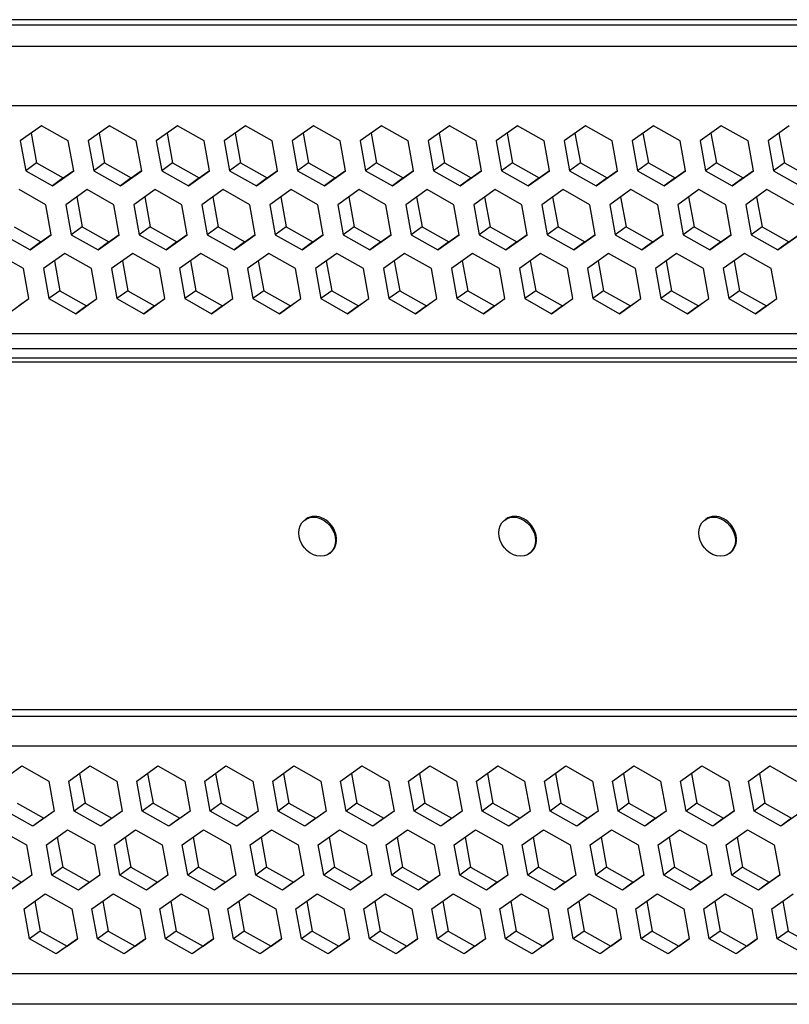
# Model space of a CAD drawing. Units: millimetres. Extents: x -241 to 2039, y -401 to 401.
# Drawn here: x 1729 to 1762, y 95 to 138 of the extents above; entities that cross this region are included whole.
import ezdxf

# ---------------------------------------------------------------- set-up
doc = ezdxf.new("R2010")
doc.units = ezdxf.units.MM
doc.layers.add('01-Schematics-Controllers', color=6, linetype='Continuous')

msp = doc.modelspace()

# ---------------------------------------------------------------- linework, layer by layer
at = {"layer": '01-Schematics-Controllers', "color": 241}
for p, q in [((1917.576, 138.055), (1543.366, 138.055)), ((1916.735, 137.815), (1543.549, 137.815)), ((1915.467, 136.892), (1542.281, 136.892)), ((1915.026, 134.328), (1541.526, 134.328)), ((1729.905, 133.464), (1728.985, 132.813)), ((1731.063, 132.813), (1729.905, 133.464)), ((1732.85, 133.464), (1731.929, 132.813)), ((1734.008, 132.813), (1732.85, 133.464)), ((1735.794, 133.464), (1734.874, 132.813)), ((1736.952, 132.813), (1735.794, 133.464)), ((1738.739, 133.464), (1737.818, 132.813)), ((1739.897, 132.813), (1738.739, 133.464)), ((1741.683, 133.464), (1740.763, 132.813)), ((1742.841, 132.813), (1741.683, 133.464)), ((1744.628, 133.464), (1743.707, 132.813)), ((1745.786, 132.813), (1744.628, 133.464)), ((1747.572, 133.464), (1746.652, 132.813)), ((1748.73, 132.813), (1747.572, 133.464)), ((1750.517, 133.464), (1749.596, 132.813)), ((1751.675, 132.813), (1750.517, 133.464)), ((1753.461, 133.464), (1752.541, 132.813)), ((1754.619, 132.813), (1753.461, 133.464)), ((1756.406, 133.464), (1755.485, 132.813)), ((1757.564, 132.813), (1756.406, 133.464)), ((1759.35, 133.464), (1758.43, 132.813)), ((1760.508, 132.813), (1759.35, 133.464)), ((1762.295, 133.464), (1761.374, 132.813)), ((1729.456, 133.146), (1729.692, 131.853)), ((1732.401, 133.146), (1732.636, 131.853)), ((1735.345, 133.146), (1735.581, 131.853)), ((1738.29, 133.146), (1738.525, 131.853)), ((1741.234, 133.146), (1741.469, 131.853)), ((1744.179, 133.146), (1744.414, 131.853)), ((1747.123, 133.146), (1747.358, 131.853)), ((1750.068, 133.146), (1750.303, 131.853)), ((1753.012, 133.146), (1753.247, 131.853)), ((1755.957, 133.146), (1756.192, 131.853)), ((1758.901, 133.146), (1759.136, 131.853)), ((1761.846, 133.146), (1762.081, 131.853)), ((1728.985, 132.813), (1729.222, 131.511)), ((1731.3, 131.511), (1731.063, 132.813)), ((1731.929, 132.813), (1732.166, 131.511)), ((1734.245, 131.511), (1734.008, 132.813)), ((1734.874, 132.813), (1735.111, 131.511)), ((1737.189, 131.511), (1736.952, 132.813)), ((1737.818, 132.813), (1738.055, 131.511)), ((1740.134, 131.511), (1739.897, 132.813)), ((1740.763, 132.813), (1741, 131.511)), ((1743.078, 131.511), (1742.841, 132.813)), ((1743.707, 132.813), (1743.944, 131.511)), ((1746.023, 131.511), (1745.786, 132.813)), ((1746.652, 132.813), (1746.889, 131.511)), ((1748.967, 131.511), (1748.73, 132.813)), ((1749.596, 132.813), (1749.833, 131.511)), ((1751.912, 131.511), (1751.675, 132.813)), ((1752.541, 132.813), (1752.778, 131.511)), ((1754.856, 131.511), (1754.619, 132.813)), ((1755.485, 132.813), (1755.722, 131.511)), ((1757.801, 131.511), (1757.564, 132.813)), ((1758.43, 132.813), (1758.667, 131.511)), ((1760.745, 131.511), (1760.508, 132.813)), ((1761.374, 132.813), (1761.611, 131.511)), ((1729.692, 131.853), (1729.222, 131.511)), ((1729.692, 131.853), (1730.849, 131.202)), ((1732.636, 131.853), (1732.166, 131.511)), ((1732.636, 131.853), (1733.794, 131.202)), ((1735.581, 131.853), (1735.111, 131.511)), ((1735.581, 131.853), (1736.738, 131.202)), ((1738.525, 131.853), (1738.055, 131.511)), ((1738.525, 131.853), (1739.683, 131.202)), ((1741.469, 131.853), (1741, 131.511)), ((1741.469, 131.853), (1742.627, 131.202)), ((1744.414, 131.853), (1743.944, 131.511)), ((1744.414, 131.853), (1745.572, 131.202)), ((1747.358, 131.853), (1746.889, 131.511)), ((1747.358, 131.853), (1748.516, 131.202)), ((1750.303, 131.853), (1749.833, 131.511)), ((1750.303, 131.853), (1751.461, 131.202)), ((1753.247, 131.853), (1752.778, 131.511)), ((1753.247, 131.853), (1754.405, 131.202)), ((1756.192, 131.853), (1755.722, 131.511)), ((1756.192, 131.853), (1757.35, 131.202)), ((1759.136, 131.853), (1758.667, 131.511)), ((1759.136, 131.853), (1760.294, 131.202)), ((1762.081, 131.853), (1761.611, 131.511)), ((1762.081, 131.853), (1763.239, 131.202)), ((1729.222, 131.511), (1730.379, 130.86)), ((1730.379, 130.86), (1731.3, 131.511)), ((1730.849, 131.202), (1731.299, 131.52)), ((1732.166, 131.511), (1733.324, 130.86)), ((1733.324, 130.86), (1734.245, 131.511)), ((1733.794, 131.202), (1734.243, 131.52)), ((1735.111, 131.511), (1736.268, 130.86)), ((1736.268, 130.86), (1737.189, 131.511)), ((1736.738, 131.202), (1737.188, 131.52)), ((1738.055, 131.511), (1739.213, 130.86)), ((1739.213, 130.86), (1740.134, 131.511)), ((1739.683, 131.202), (1740.132, 131.52)), ((1741, 131.511), (1742.157, 130.86)), ((1742.157, 130.86), (1743.078, 131.511)), ((1742.627, 131.202), (1743.077, 131.52)), ((1743.944, 131.511), (1745.102, 130.86)), ((1745.102, 130.86), (1746.023, 131.511)), ((1745.572, 131.202), (1746.021, 131.52)), ((1746.889, 131.511), (1748.046, 130.86)), ((1748.046, 130.86), (1748.967, 131.511)), ((1748.516, 131.202), (1748.965, 131.52)), ((1749.833, 131.511), (1750.991, 130.86)), ((1750.991, 130.86), (1751.912, 131.511)), ((1751.461, 131.202), (1751.91, 131.52)), ((1752.778, 131.511), (1753.935, 130.86)), ((1753.935, 130.86), (1754.856, 131.511)), ((1754.405, 131.202), (1754.854, 131.52)), ((1755.722, 131.511), (1756.88, 130.86)), ((1756.88, 130.86), (1757.801, 131.511)), ((1757.35, 131.202), (1757.799, 131.52)), ((1758.667, 131.511), (1759.824, 130.86)), ((1759.824, 130.86), (1760.745, 131.511)), ((1760.294, 131.202), (1760.743, 131.52)), ((1761.611, 131.511), (1762.769, 130.86)), ((1730.849, 131.202), (1730.379, 130.86)), ((1733.794, 131.202), (1733.324, 130.86)), ((1736.738, 131.202), (1736.268, 130.86)), ((1739.683, 131.202), (1739.213, 130.86)), ((1742.627, 131.202), (1742.157, 130.86)), ((1745.572, 131.202), (1745.102, 130.86)), ((1748.516, 131.202), (1748.046, 130.86)), ((1751.461, 131.202), (1750.991, 130.86)), ((1754.405, 131.202), (1753.935, 130.86)), ((1757.35, 131.202), (1756.88, 130.86)), ((1760.294, 131.202), (1759.824, 130.86)), ((1730.094, 130.046), (1728.937, 130.697)), ((1731.881, 130.697), (1730.961, 130.046)), ((1733.039, 130.046), (1731.881, 130.697)), ((1734.826, 130.697), (1733.905, 130.046)), ((1735.983, 130.046), (1734.826, 130.697)), ((1737.77, 130.697), (1736.849, 130.046)), ((1738.928, 130.046), (1737.77, 130.697)), ((1740.715, 130.697), (1739.794, 130.046)), ((1741.872, 130.046), (1740.715, 130.697)), ((1743.659, 130.697), (1742.738, 130.046)), ((1744.817, 130.046), (1743.659, 130.697)), ((1746.604, 130.697), (1745.683, 130.046)), ((1747.761, 130.046), (1746.604, 130.697)), ((1749.548, 130.697), (1748.627, 130.046)), ((1750.706, 130.046), (1749.548, 130.697)), ((1752.493, 130.697), (1751.572, 130.046)), ((1753.65, 130.046), (1752.493, 130.697)), ((1755.437, 130.697), (1754.516, 130.046)), ((1756.595, 130.046), (1755.437, 130.697)), ((1758.382, 130.697), (1757.461, 130.046)), ((1759.539, 130.046), (1758.382, 130.697)), ((1761.326, 130.697), (1760.405, 130.046)), ((1762.484, 130.046), (1761.326, 130.697)), ((1730.331, 128.744), (1730.094, 130.046)), ((1730.961, 130.046), (1731.197, 128.744)), ((1731.432, 130.379), (1731.667, 129.086)), ((1733.276, 128.744), (1733.039, 130.046)), ((1733.905, 130.046), (1734.142, 128.744)), ((1734.376, 130.379), (1734.612, 129.086)), ((1736.22, 128.744), (1735.983, 130.046)), ((1736.849, 130.046), (1737.086, 128.744)), ((1737.321, 130.379), (1737.556, 129.086)), ((1739.165, 128.744), (1738.928, 130.046)), ((1739.794, 130.046), (1740.031, 128.744)), ((1740.265, 130.379), (1740.501, 129.086)), ((1742.109, 128.744), (1741.872, 130.046)), ((1742.738, 130.046), (1742.975, 128.744)), ((1743.21, 130.379), (1743.445, 129.086)), ((1745.054, 128.744), (1744.817, 130.046)), ((1745.683, 130.046), (1745.92, 128.744)), ((1746.154, 130.379), (1746.39, 129.086)), ((1747.998, 128.744), (1747.761, 130.046)), ((1748.627, 130.046), (1748.864, 128.744)), ((1749.099, 130.379), (1749.334, 129.086)), ((1750.943, 128.744), (1750.706, 130.046)), ((1751.572, 130.046), (1751.809, 128.744)), ((1752.043, 130.379), (1752.279, 129.086)), ((1753.887, 128.744), (1753.65, 130.046)), ((1754.516, 130.046), (1754.753, 128.744)), ((1754.988, 130.379), (1755.223, 129.086)), ((1756.832, 128.744), (1756.595, 130.046)), ((1757.461, 130.046), (1757.698, 128.744)), ((1757.932, 130.379), (1758.168, 129.086)), ((1759.776, 128.744), (1759.539, 130.046)), ((1760.405, 130.046), (1760.642, 128.744)), ((1760.877, 130.379), (1761.112, 129.086)), ((1728.253, 128.744), (1729.411, 128.093)), ((1728.723, 129.086), (1729.881, 128.435)), ((1729.411, 128.093), (1730.331, 128.744)), ((1729.881, 128.435), (1730.33, 128.753)), ((1731.667, 129.086), (1731.197, 128.744)), ((1731.197, 128.744), (1732.355, 128.093)), ((1731.667, 129.086), (1732.825, 128.435)), ((1732.355, 128.093), (1733.276, 128.744)), ((1732.825, 128.435), (1733.274, 128.753)), ((1734.612, 129.086), (1734.142, 128.744)), ((1734.142, 128.744), (1735.3, 128.093)), ((1734.612, 129.086), (1735.77, 128.435)), ((1735.3, 128.093), (1736.22, 128.744)), ((1735.77, 128.435), (1736.219, 128.753)), ((1737.556, 129.086), (1737.086, 128.744)), ((1737.086, 128.744), (1738.244, 128.093)), ((1737.556, 129.086), (1738.714, 128.435)), ((1738.244, 128.093), (1739.165, 128.744)), ((1738.714, 128.435), (1739.163, 128.753)), ((1740.501, 129.086), (1740.031, 128.744)), ((1740.031, 128.744), (1741.189, 128.093)), ((1740.501, 129.086), (1741.658, 128.435)), ((1741.189, 128.093), (1742.109, 128.744)), ((1741.658, 128.435), (1742.108, 128.753)), ((1743.445, 129.086), (1742.975, 128.744)), ((1742.975, 128.744), (1744.133, 128.093)), ((1743.445, 129.086), (1744.603, 128.435)), ((1744.133, 128.093), (1745.054, 128.744)), ((1744.603, 128.435), (1745.052, 128.753)), ((1746.39, 129.086), (1745.92, 128.744)), ((1745.92, 128.744), (1747.078, 128.093)), ((1746.39, 129.086), (1747.547, 128.435)), ((1747.078, 128.093), (1747.998, 128.744)), ((1747.547, 128.435), (1747.997, 128.753)), ((1749.334, 129.086), (1748.864, 128.744)), ((1748.864, 128.744), (1750.022, 128.093)), ((1749.334, 129.086), (1750.492, 128.435)), ((1750.022, 128.093), (1750.943, 128.744)), ((1750.492, 128.435), (1750.941, 128.753)), ((1752.279, 129.086), (1751.809, 128.744)), ((1751.809, 128.744), (1752.967, 128.093)), ((1752.279, 129.086), (1753.436, 128.435)), ((1752.967, 128.093), (1753.887, 128.744)), ((1753.436, 128.435), (1753.886, 128.753)), ((1755.223, 129.086), (1754.753, 128.744)), ((1754.753, 128.744), (1755.911, 128.093)), ((1755.223, 129.086), (1756.381, 128.435)), ((1755.911, 128.093), (1756.832, 128.744)), ((1756.381, 128.435), (1756.83, 128.753)), ((1758.168, 129.086), (1757.698, 128.744)), ((1757.698, 128.744), (1758.856, 128.093)), ((1758.168, 129.086), (1759.325, 128.435)), ((1758.856, 128.093), (1759.776, 128.744)), ((1759.325, 128.435), (1759.775, 128.753)), ((1761.112, 129.086), (1760.642, 128.744)), ((1760.642, 128.744), (1761.8, 128.093)), ((1761.112, 129.086), (1762.27, 128.435)), ((1761.8, 128.093), (1762.721, 128.744)), ((1762.27, 128.435), (1762.719, 128.753)), ((1729.881, 128.435), (1729.411, 128.093)), ((1732.825, 128.435), (1732.355, 128.093)), ((1735.77, 128.435), (1735.3, 128.093)), ((1738.714, 128.435), (1738.244, 128.093)), ((1741.658, 128.435), (1741.189, 128.093)), ((1744.603, 128.435), (1744.133, 128.093)), ((1747.547, 128.435), (1747.078, 128.093)), ((1750.492, 128.435), (1750.022, 128.093)), ((1753.436, 128.435), (1752.967, 128.093)), ((1756.381, 128.435), (1755.911, 128.093)), ((1759.325, 128.435), (1758.856, 128.093)), ((1762.27, 128.435), (1761.8, 128.093)), ((1729.126, 127.279), (1727.968, 127.93)), ((1730.913, 127.93), (1729.992, 127.279)), ((1732.07, 127.279), (1730.913, 127.93)), ((1733.857, 127.93), (1732.936, 127.279)), ((1735.015, 127.279), (1733.857, 127.93)), ((1736.802, 127.93), (1735.881, 127.279)), ((1737.959, 127.279), (1736.802, 127.93)), ((1739.746, 127.93), (1738.825, 127.279)), ((1740.904, 127.279), (1739.746, 127.93)), ((1742.69, 127.93), (1741.77, 127.279)), ((1743.848, 127.279), (1742.69, 127.93)), ((1745.635, 127.93), (1744.714, 127.279)), ((1746.793, 127.279), (1745.635, 127.93)), ((1748.579, 127.93), (1747.659, 127.279)), ((1749.737, 127.279), (1748.579, 127.93)), ((1751.524, 127.93), (1750.603, 127.279)), ((1752.682, 127.279), (1751.524, 127.93)), ((1754.468, 127.93), (1753.548, 127.279)), ((1755.626, 127.279), (1754.468, 127.93)), ((1757.413, 127.93), (1756.492, 127.279)), ((1758.571, 127.279), (1757.413, 127.93)), ((1760.357, 127.93), (1759.437, 127.279)), ((1761.515, 127.279), (1760.357, 127.93)), ((1730.463, 127.613), (1730.699, 126.319)), ((1733.408, 127.613), (1733.643, 126.319)), ((1736.352, 127.613), (1736.588, 126.319)), ((1739.297, 127.613), (1739.532, 126.319)), ((1742.241, 127.613), (1742.477, 126.319)), ((1745.186, 127.613), (1745.421, 126.319)), ((1748.13, 127.613), (1748.366, 126.319)), ((1751.075, 127.613), (1751.31, 126.319)), ((1754.019, 127.613), (1754.254, 126.319)), ((1756.964, 127.613), (1757.199, 126.319)), ((1759.908, 127.613), (1760.143, 126.319)), ((1729.363, 125.977), (1729.126, 127.279)), ((1729.992, 127.279), (1730.229, 125.977)), ((1732.307, 125.977), (1732.07, 127.279)), ((1732.936, 127.279), (1733.173, 125.977)), ((1735.252, 125.977), (1735.015, 127.279)), ((1735.881, 127.279), (1736.118, 125.977)), ((1738.196, 125.977), (1737.959, 127.279)), ((1738.825, 127.279), (1739.062, 125.977)), ((1741.141, 125.977), (1740.904, 127.279)), ((1741.77, 127.279), (1742.007, 125.977)), ((1744.085, 125.977), (1743.848, 127.279)), ((1744.714, 127.279), (1744.951, 125.977)), ((1747.03, 125.977), (1746.793, 127.279)), ((1747.659, 127.279), (1747.896, 125.977)), ((1749.974, 125.977), (1749.737, 127.279)), ((1750.603, 127.279), (1750.84, 125.977)), ((1752.919, 125.977), (1752.682, 127.279)), ((1753.548, 127.279), (1753.785, 125.977)), ((1755.863, 125.977), (1755.626, 127.279)), ((1756.492, 127.279), (1756.729, 125.977)), ((1758.808, 125.977), (1758.571, 127.279)), ((1759.437, 127.279), (1759.674, 125.977)), ((1761.752, 125.977), (1761.515, 127.279)), ((1730.699, 126.319), (1730.229, 125.977)), ((1730.699, 126.319), (1731.856, 125.668)), ((1733.643, 126.319), (1733.173, 125.977)), ((1733.643, 126.319), (1734.801, 125.668)), ((1736.588, 126.319), (1736.118, 125.977)), ((1736.588, 126.319), (1737.745, 125.668)), ((1739.532, 126.319), (1739.062, 125.977)), ((1739.532, 126.319), (1740.69, 125.668)), ((1742.477, 126.319), (1742.007, 125.977)), ((1742.477, 126.319), (1743.634, 125.668)), ((1745.421, 126.319), (1744.951, 125.977)), ((1745.421, 126.319), (1746.579, 125.668)), ((1748.366, 126.319), (1747.896, 125.977)), ((1748.366, 126.319), (1749.523, 125.668)), ((1751.31, 126.319), (1750.84, 125.977)), ((1751.31, 126.319), (1752.468, 125.668)), ((1754.254, 126.319), (1753.785, 125.977)), ((1754.254, 126.319), (1755.412, 125.668)), ((1757.199, 126.319), (1756.729, 125.977)), ((1757.199, 126.319), (1758.357, 125.668)), ((1760.143, 126.319), (1759.674, 125.977)), ((1760.143, 126.319), (1761.301, 125.668)), ((1728.442, 125.326), (1729.363, 125.977)), ((1728.912, 125.668), (1729.361, 125.986)), ((1730.229, 125.977), (1731.386, 125.326)), ((1731.386, 125.326), (1732.307, 125.977)), ((1731.856, 125.668), (1732.306, 125.986)), ((1733.173, 125.977), (1734.331, 125.326)), ((1734.331, 125.326), (1735.252, 125.977)), ((1734.801, 125.668), (1735.25, 125.986)), ((1736.118, 125.977), (1737.275, 125.326)), ((1737.275, 125.326), (1738.196, 125.977)), ((1737.745, 125.668), (1738.195, 125.986)), ((1739.062, 125.977), (1740.22, 125.326)), ((1740.22, 125.326), (1741.141, 125.977)), ((1740.69, 125.668), (1741.139, 125.986)), ((1742.007, 125.977), (1743.164, 125.326)), ((1743.164, 125.326), (1744.085, 125.977)), ((1743.634, 125.668), (1744.084, 125.986)), ((1744.951, 125.977), (1746.109, 125.326)), ((1746.109, 125.326), (1747.03, 125.977)), ((1746.579, 125.668), (1747.028, 125.986)), ((1747.896, 125.977), (1749.053, 125.326)), ((1749.053, 125.326), (1749.974, 125.977)), ((1749.523, 125.668), (1749.973, 125.986)), ((1750.84, 125.977), (1751.998, 125.326)), ((1751.998, 125.326), (1752.919, 125.977)), ((1752.468, 125.668), (1752.917, 125.986)), ((1753.785, 125.977), (1754.942, 125.326)), ((1754.942, 125.326), (1755.863, 125.977)), ((1755.412, 125.668), (1755.862, 125.986)), ((1756.729, 125.977), (1757.887, 125.326)), ((1757.887, 125.326), (1758.808, 125.977)), ((1758.357, 125.668), (1758.806, 125.986)), ((1759.674, 125.977), (1760.831, 125.326)), ((1760.831, 125.326), (1761.752, 125.977)), ((1761.301, 125.668), (1761.75, 125.986)), ((1731.856, 125.668), (1731.386, 125.326)), ((1734.801, 125.668), (1734.331, 125.326)), ((1737.745, 125.668), (1737.275, 125.326)), ((1740.69, 125.668), (1740.22, 125.326)), ((1743.634, 125.668), (1743.164, 125.326)), ((1746.579, 125.668), (1746.109, 125.326)), ((1749.523, 125.668), (1749.053, 125.326)), ((1752.468, 125.668), (1751.998, 125.326)), ((1755.412, 125.668), (1754.942, 125.326)), ((1758.357, 125.668), (1757.887, 125.326)), ((1761.301, 125.668), (1760.831, 125.326)), ((1542.745, 124.462), (1917.398, 124.462)), ((1917.692, 123.804), (1543.183, 123.804)), ((1917.818, 123.223), (1543.187, 123.223)), ((1917.781, 123.394), (1543.422, 123.394)), ((1741.314, 116.399), (1741.361, 116.433)), ((1749.974, 116.399), (1750.021, 116.433)), ((1758.634, 116.399), (1758.681, 116.433)), ((1742.373, 114.944), (1742.42, 114.978)), ((1751.033, 114.944), (1751.08, 114.978)), ((1759.694, 114.944), (1759.741, 114.978)), ((1545.924, 108.188), (1920.586, 108.188)), ((1920.632, 107.889), (1546.259, 107.889)), ((1920.647, 106.607), (1545.994, 106.607)), ((1728.141, 105.092), (1729.061, 105.743)), ((1729.061, 105.743), (1730.219, 105.092)), ((1731.085, 105.092), (1732.006, 105.743)), ((1732.006, 105.743), (1733.163, 105.092)), ((1734.03, 105.092), (1734.95, 105.743)), ((1734.95, 105.743), (1736.108, 105.092)), ((1736.974, 105.092), (1737.895, 105.743)), ((1737.895, 105.743), (1739.052, 105.092)), ((1739.918, 105.092), (1740.839, 105.743)), ((1740.839, 105.743), (1741.997, 105.092)), ((1742.863, 105.092), (1743.784, 105.743)), ((1743.784, 105.743), (1744.941, 105.092)), ((1745.807, 105.092), (1746.728, 105.743)), ((1746.728, 105.743), (1747.886, 105.092)), ((1748.752, 105.092), (1749.673, 105.743)), ((1749.673, 105.743), (1750.83, 105.092)), ((1751.696, 105.092), (1752.617, 105.743)), ((1752.617, 105.743), (1753.775, 105.092)), ((1754.641, 105.092), (1755.562, 105.743)), ((1755.562, 105.743), (1756.719, 105.092)), ((1757.585, 105.092), (1758.506, 105.743)), ((1758.506, 105.743), (1759.664, 105.092)), ((1760.53, 105.092), (1761.451, 105.743)), ((1761.451, 105.743), (1762.608, 105.092)), ((1731.556, 105.425), (1731.792, 104.132)), ((1734.501, 105.425), (1734.736, 104.132)), ((1737.445, 105.425), (1737.681, 104.132)), ((1740.39, 105.425), (1740.625, 104.132)), ((1743.334, 105.425), (1743.57, 104.132)), ((1746.279, 105.425), (1746.514, 104.132)), ((1749.223, 105.425), (1749.459, 104.132)), ((1752.168, 105.425), (1752.403, 104.132)), ((1755.112, 105.425), (1755.348, 104.132)), ((1758.057, 105.425), (1758.292, 104.132)), ((1761.001, 105.425), (1761.237, 104.132)), ((1730.219, 105.092), (1730.456, 103.79)), ((1731.322, 103.79), (1731.085, 105.092)), ((1733.163, 105.092), (1733.4, 103.79)), ((1734.266, 103.79), (1734.03, 105.092)), ((1736.108, 105.092), (1736.345, 103.79)), ((1737.211, 103.79), (1736.974, 105.092)), ((1739.052, 105.092), (1739.289, 103.79)), ((1740.155, 103.79), (1739.918, 105.092)), ((1741.997, 105.092), (1742.234, 103.79)), ((1743.1, 103.79), (1742.863, 105.092)), ((1744.941, 105.092), (1745.178, 103.79)), ((1746.044, 103.79), (1745.807, 105.092)), ((1747.886, 105.092), (1748.123, 103.79)), ((1748.989, 103.79), (1748.752, 105.092)), ((1750.83, 105.092), (1751.067, 103.79)), ((1751.933, 103.79), (1751.696, 105.092)), ((1753.775, 105.092), (1754.012, 103.79)), ((1754.878, 103.79), (1754.641, 105.092)), ((1756.719, 105.092), (1756.956, 103.79)), ((1757.822, 103.79), (1757.585, 105.092)), ((1759.664, 105.092), (1759.901, 103.79)), ((1760.767, 103.79), (1760.53, 105.092)), ((1728.847, 104.132), (1730.005, 103.481)), ((1731.792, 104.132), (1731.322, 103.79)), ((1731.792, 104.132), (1732.95, 103.481)), ((1734.736, 104.132), (1734.266, 103.79)), ((1734.736, 104.132), (1735.894, 103.481)), ((1737.681, 104.132), (1737.211, 103.79)), ((1737.681, 104.132), (1738.839, 103.481)), ((1740.625, 104.132), (1740.155, 103.79)), ((1740.625, 104.132), (1741.783, 103.481)), ((1743.57, 104.132), (1743.1, 103.79)), ((1743.57, 104.132), (1744.727, 103.481)), ((1746.514, 104.132), (1746.044, 103.79)), ((1746.514, 104.132), (1747.672, 103.481)), ((1749.459, 104.132), (1748.989, 103.79)), ((1749.459, 104.132), (1750.616, 103.481)), ((1752.403, 104.132), (1751.933, 103.79)), ((1752.403, 104.132), (1753.561, 103.481)), ((1755.348, 104.132), (1754.878, 103.79)), ((1755.348, 104.132), (1756.505, 103.481)), ((1758.292, 104.132), (1757.822, 103.79)), ((1758.292, 104.132), (1759.45, 103.481)), ((1761.237, 104.132), (1760.767, 103.79)), ((1761.237, 104.132), (1762.394, 103.481)), ((1729.535, 103.139), (1728.378, 103.79)), ((1730.456, 103.79), (1729.535, 103.139)), ((1730.005, 103.481), (1730.454, 103.799)), ((1732.48, 103.139), (1731.322, 103.79)), ((1733.4, 103.79), (1732.48, 103.139)), ((1732.95, 103.481), (1733.399, 103.799)), ((1735.424, 103.139), (1734.266, 103.79)), ((1736.345, 103.79), (1735.424, 103.139)), ((1735.894, 103.481), (1736.343, 103.799)), ((1738.369, 103.139), (1737.211, 103.79)), ((1739.289, 103.79), (1738.369, 103.139)), ((1738.839, 103.481), (1739.288, 103.799)), ((1741.313, 103.139), (1740.155, 103.79)), ((1742.234, 103.79), (1741.313, 103.139)), ((1741.783, 103.481), (1742.232, 103.799)), ((1744.258, 103.139), (1743.1, 103.79)), ((1745.178, 103.79), (1744.258, 103.139)), ((1744.727, 103.481), (1745.177, 103.799)), ((1747.202, 103.139), (1746.044, 103.79)), ((1748.123, 103.79), (1747.202, 103.139)), ((1747.672, 103.481), (1748.121, 103.799)), ((1750.147, 103.139), (1748.989, 103.79)), ((1751.067, 103.79), (1750.147, 103.139)), ((1750.616, 103.481), (1751.066, 103.799)), ((1753.091, 103.139), (1751.933, 103.79)), ((1754.012, 103.79), (1753.091, 103.139)), ((1753.561, 103.481), (1754.01, 103.799)), ((1756.036, 103.139), (1754.878, 103.79)), ((1756.956, 103.79), (1756.036, 103.139)), ((1756.505, 103.481), (1756.955, 103.799)), ((1758.98, 103.139), (1757.822, 103.79)), ((1759.901, 103.79), (1758.98, 103.139)), ((1759.45, 103.481), (1759.899, 103.799)), ((1761.925, 103.139), (1760.767, 103.79)), ((1762.845, 103.79), (1761.925, 103.139)), ((1730.005, 103.481), (1729.535, 103.139)), ((1732.95, 103.481), (1732.48, 103.139)), ((1735.894, 103.481), (1735.424, 103.139)), ((1738.839, 103.481), (1738.369, 103.139)), ((1741.783, 103.481), (1741.313, 103.139)), ((1744.727, 103.481), (1744.258, 103.139)), ((1747.672, 103.481), (1747.202, 103.139)), ((1750.616, 103.481), (1750.147, 103.139)), ((1753.561, 103.481), (1753.091, 103.139)), ((1756.505, 103.481), (1756.036, 103.139)), ((1759.45, 103.481), (1758.98, 103.139)), ((1762.394, 103.481), (1761.925, 103.139)), ((1728.093, 102.976), (1729.25, 102.325)), ((1730.116, 102.325), (1731.037, 102.976)), ((1731.037, 102.976), (1732.195, 102.325)), ((1733.061, 102.325), (1733.982, 102.976)), ((1733.982, 102.976), (1735.139, 102.325)), ((1736.005, 102.325), (1736.926, 102.976)), ((1736.926, 102.976), (1738.084, 102.325)), ((1738.95, 102.325), (1739.871, 102.976)), ((1739.871, 102.976), (1741.028, 102.325)), ((1741.894, 102.325), (1742.815, 102.976)), ((1742.815, 102.976), (1743.973, 102.325)), ((1744.839, 102.325), (1745.76, 102.976)), ((1745.76, 102.976), (1746.917, 102.325)), ((1747.783, 102.325), (1748.704, 102.976)), ((1748.704, 102.976), (1749.862, 102.325)), ((1750.728, 102.325), (1751.648, 102.976)), ((1751.648, 102.976), (1752.806, 102.325)), ((1753.672, 102.325), (1754.593, 102.976)), ((1754.593, 102.976), (1755.751, 102.325)), ((1756.617, 102.325), (1757.537, 102.976)), ((1757.537, 102.976), (1758.695, 102.325)), ((1759.561, 102.325), (1760.482, 102.976)), ((1760.482, 102.976), (1761.64, 102.325)), ((1729.25, 102.325), (1729.487, 101.023)), ((1730.353, 101.023), (1730.116, 102.325)), ((1730.588, 102.658), (1730.823, 101.365)), ((1732.195, 102.325), (1732.432, 101.023)), ((1733.298, 101.023), (1733.061, 102.325)), ((1733.532, 102.658), (1733.768, 101.365)), ((1735.139, 102.325), (1735.376, 101.023)), ((1736.242, 101.023), (1736.005, 102.325)), ((1736.477, 102.658), (1736.712, 101.365)), ((1738.084, 102.325), (1738.321, 101.023)), ((1739.187, 101.023), (1738.95, 102.325)), ((1739.421, 102.658), (1739.657, 101.365)), ((1741.028, 102.325), (1741.265, 101.023)), ((1742.131, 101.023), (1741.894, 102.325)), ((1742.366, 102.658), (1742.601, 101.365)), ((1743.973, 102.325), (1744.21, 101.023)), ((1745.076, 101.023), (1744.839, 102.325)), ((1745.31, 102.658), (1745.546, 101.365)), ((1746.917, 102.325), (1747.154, 101.023)), ((1748.02, 101.023), (1747.783, 102.325)), ((1748.255, 102.658), (1748.49, 101.365)), ((1749.862, 102.325), (1750.099, 101.023)), ((1750.965, 101.023), (1750.728, 102.325)), ((1751.199, 102.658), (1751.435, 101.365)), ((1752.806, 102.325), (1753.043, 101.023)), ((1753.909, 101.023), (1753.672, 102.325)), ((1754.144, 102.658), (1754.379, 101.365)), ((1755.751, 102.325), (1755.988, 101.023)), ((1756.854, 101.023), (1756.617, 102.325)), ((1757.088, 102.658), (1757.324, 101.365)), ((1758.695, 102.325), (1758.932, 101.023)), ((1759.798, 101.023), (1759.561, 102.325)), ((1760.033, 102.658), (1760.268, 101.365)), ((1761.64, 102.325), (1761.877, 101.023)), ((1727.879, 101.365), (1729.036, 100.714)), ((1730.823, 101.365), (1730.353, 101.023)), ((1730.823, 101.365), (1731.981, 100.714)), ((1733.768, 101.365), (1733.298, 101.023)), ((1733.768, 101.365), (1734.925, 100.714)), ((1736.712, 101.365), (1736.242, 101.023)), ((1736.712, 101.365), (1737.87, 100.714)), ((1739.657, 101.365), (1739.187, 101.023)), ((1739.657, 101.365), (1740.814, 100.714)), ((1742.601, 101.365), (1742.131, 101.023)), ((1742.601, 101.365), (1743.759, 100.714)), ((1745.546, 101.365), (1745.076, 101.023)), ((1745.546, 101.365), (1746.703, 100.714)), ((1748.49, 101.365), (1748.02, 101.023)), ((1748.49, 101.365), (1749.648, 100.714)), ((1751.435, 101.365), (1750.965, 101.023)), ((1751.435, 101.365), (1752.592, 100.714)), ((1754.379, 101.365), (1753.909, 101.023)), ((1754.379, 101.365), (1755.537, 100.714)), ((1757.324, 101.365), (1756.854, 101.023)), ((1757.324, 101.365), (1758.481, 100.714)), ((1760.268, 101.365), (1759.798, 101.023)), ((1760.268, 101.365), (1761.426, 100.714)), ((1729.487, 101.023), (1728.567, 100.372)), ((1729.036, 100.714), (1728.567, 100.372)), ((1729.036, 100.714), (1729.486, 101.032)), ((1731.511, 100.372), (1730.353, 101.023)), ((1732.432, 101.023), (1731.511, 100.372)), ((1731.981, 100.714), (1731.511, 100.372)), ((1731.981, 100.714), (1732.43, 101.032)), ((1734.455, 100.372), (1733.298, 101.023)), ((1735.376, 101.023), (1734.455, 100.372)), ((1734.925, 100.714), (1734.455, 100.372)), ((1734.925, 100.714), (1735.375, 101.032)), ((1737.4, 100.372), (1736.242, 101.023)), ((1738.321, 101.023), (1737.4, 100.372)), ((1737.87, 100.714), (1737.4, 100.372)), ((1737.87, 100.714), (1738.319, 101.032)), ((1740.344, 100.372), (1739.187, 101.023)), ((1741.265, 101.023), (1740.344, 100.372)), ((1740.814, 100.714), (1740.344, 100.372)), ((1740.814, 100.714), (1741.264, 101.032)), ((1743.289, 100.372), (1742.131, 101.023)), ((1744.21, 101.023), (1743.289, 100.372)), ((1743.759, 100.714), (1743.289, 100.372)), ((1743.759, 100.714), (1744.208, 101.032)), ((1746.233, 100.372), (1745.076, 101.023)), ((1747.154, 101.023), (1746.233, 100.372)), ((1746.703, 100.714), (1746.233, 100.372)), ((1746.703, 100.714), (1747.153, 101.032)), ((1749.178, 100.372), (1748.02, 101.023)), ((1750.099, 101.023), (1749.178, 100.372)), ((1749.648, 100.714), (1749.178, 100.372)), ((1749.648, 100.714), (1750.097, 101.032)), ((1752.122, 100.372), (1750.965, 101.023)), ((1753.043, 101.023), (1752.122, 100.372)), ((1752.592, 100.714), (1752.122, 100.372)), ((1752.592, 100.714), (1753.042, 101.032)), ((1755.067, 100.372), (1753.909, 101.023)), ((1755.988, 101.023), (1755.067, 100.372)), ((1755.537, 100.714), (1755.067, 100.372)), ((1755.537, 100.714), (1755.986, 101.032)), ((1758.011, 100.372), (1756.854, 101.023)), ((1758.932, 101.023), (1758.011, 100.372)), ((1758.481, 100.714), (1758.011, 100.372)), ((1758.481, 100.714), (1758.931, 101.032)), ((1760.956, 100.372), (1759.798, 101.023)), ((1761.877, 101.023), (1760.956, 100.372)), ((1761.426, 100.714), (1760.956, 100.372)), ((1761.426, 100.714), (1761.875, 101.032)), ((1729.148, 99.558), (1730.068, 100.209)), ((1730.068, 100.209), (1731.226, 99.558)), ((1732.092, 99.558), (1733.013, 100.209)), ((1733.013, 100.209), (1734.171, 99.558)), ((1735.037, 99.558), (1735.957, 100.209)), ((1735.957, 100.209), (1737.115, 99.558)), ((1737.981, 99.558), (1738.902, 100.209)), ((1738.902, 100.209), (1740.06, 99.558)), ((1740.926, 99.558), (1741.846, 100.209)), ((1741.846, 100.209), (1743.004, 99.558)), ((1743.87, 99.558), (1744.791, 100.209)), ((1744.791, 100.209), (1745.949, 99.558)), ((1746.815, 99.558), (1747.735, 100.209)), ((1747.735, 100.209), (1748.893, 99.558)), ((1749.759, 99.558), (1750.68, 100.209)), ((1750.68, 100.209), (1751.837, 99.558)), ((1752.704, 99.558), (1753.624, 100.209)), ((1753.624, 100.209), (1754.782, 99.558)), ((1755.648, 99.558), (1756.569, 100.209)), ((1756.569, 100.209), (1757.726, 99.558)), ((1758.592, 99.558), (1759.513, 100.209)), ((1759.513, 100.209), (1760.671, 99.558)), ((1761.537, 99.558), (1762.458, 100.209)), ((1729.619, 99.892), (1729.854, 98.598)), ((1732.564, 99.892), (1732.799, 98.598)), ((1735.508, 99.892), (1735.743, 98.598)), ((1738.453, 99.892), (1738.688, 98.598)), ((1741.397, 99.892), (1741.632, 98.598)), ((1744.341, 99.892), (1744.577, 98.598)), ((1747.286, 99.892), (1747.521, 98.598)), ((1750.23, 99.892), (1750.466, 98.598)), ((1753.175, 99.892), (1753.41, 98.598)), ((1756.119, 99.892), (1756.355, 98.598)), ((1759.064, 99.892), (1759.299, 98.598)), ((1762.008, 99.892), (1762.244, 98.598)), ((1729.385, 98.256), (1729.148, 99.558)), ((1731.226, 99.558), (1731.463, 98.256)), ((1732.329, 98.256), (1732.092, 99.558)), ((1734.171, 99.558), (1734.408, 98.256)), ((1735.274, 98.256), (1735.037, 99.558)), ((1737.115, 99.558), (1737.352, 98.256)), ((1738.218, 98.256), (1737.981, 99.558)), ((1740.06, 99.558), (1740.297, 98.256)), ((1741.163, 98.256), (1740.926, 99.558)), ((1743.004, 99.558), (1743.241, 98.256)), ((1744.107, 98.256), (1743.87, 99.558)), ((1745.949, 99.558), (1746.185, 98.256)), ((1747.051, 98.256), (1746.815, 99.558)), ((1748.893, 99.558), (1749.13, 98.256)), ((1749.996, 98.256), (1749.759, 99.558)), ((1751.837, 99.558), (1752.074, 98.256)), ((1752.94, 98.256), (1752.704, 99.558)), ((1754.782, 99.558), (1755.019, 98.256)), ((1755.885, 98.256), (1755.648, 99.558)), ((1757.726, 99.558), (1757.963, 98.256)), ((1758.829, 98.256), (1758.592, 99.558)), ((1760.671, 99.558), (1760.908, 98.256)), ((1761.774, 98.256), (1761.537, 99.558)), ((1729.854, 98.598), (1729.385, 98.256)), ((1729.854, 98.598), (1731.012, 97.947)), ((1732.799, 98.598), (1732.329, 98.256)), ((1732.799, 98.598), (1733.957, 97.947)), ((1735.743, 98.598), (1735.274, 98.256)), ((1735.743, 98.598), (1736.901, 97.947)), ((1738.688, 98.598), (1738.218, 98.256)), ((1738.688, 98.598), (1739.846, 97.947)), ((1741.632, 98.598), (1741.163, 98.256)), ((1741.632, 98.598), (1742.79, 97.947)), ((1744.577, 98.598), (1744.107, 98.256)), ((1744.577, 98.598), (1745.735, 97.947)), ((1747.521, 98.598), (1747.051, 98.256)), ((1747.521, 98.598), (1748.679, 97.947)), ((1750.466, 98.598), (1749.996, 98.256)), ((1750.466, 98.598), (1751.624, 97.947)), ((1753.41, 98.598), (1752.94, 98.256)), ((1753.41, 98.598), (1754.568, 97.947)), ((1756.355, 98.598), (1755.885, 98.256)), ((1756.355, 98.598), (1757.513, 97.947)), ((1759.299, 98.598), (1758.829, 98.256)), ((1759.299, 98.598), (1760.457, 97.947)), ((1762.244, 98.598), (1761.774, 98.256)), ((1762.244, 98.598), (1763.401, 97.947)), ((1730.542, 97.605), (1729.385, 98.256)), ((1731.463, 98.256), (1730.542, 97.605)), ((1731.012, 97.947), (1731.461, 98.265)), ((1733.487, 97.605), (1732.329, 98.256)), ((1734.408, 98.256), (1733.487, 97.605)), ((1733.957, 97.947), (1734.406, 98.265)), ((1736.431, 97.605), (1735.274, 98.256)), ((1737.352, 98.256), (1736.431, 97.605)), ((1736.901, 97.947), (1737.35, 98.265)), ((1739.376, 97.605), (1738.218, 98.256)), ((1740.297, 98.256), (1739.376, 97.605)), ((1739.846, 97.947), (1740.295, 98.265)), ((1742.32, 97.605), (1741.163, 98.256)), ((1743.241, 98.256), (1742.32, 97.605)), ((1742.79, 97.947), (1743.239, 98.265)), ((1745.265, 97.605), (1744.107, 98.256)), ((1746.185, 98.256), (1745.265, 97.605)), ((1745.735, 97.947), (1746.184, 98.265)), ((1748.209, 97.605), (1747.051, 98.256)), ((1749.13, 98.256), (1748.209, 97.605)), ((1748.679, 97.947), (1749.128, 98.265)), ((1751.154, 97.605), (1749.996, 98.256)), ((1752.074, 98.256), (1751.154, 97.605)), ((1751.624, 97.947), (1752.073, 98.265)), ((1754.098, 97.605), (1752.94, 98.256)), ((1755.019, 98.256), (1754.098, 97.605)), ((1754.568, 97.947), (1755.017, 98.265)), ((1757.043, 97.605), (1755.885, 98.256)), ((1757.963, 98.256), (1757.043, 97.605)), ((1757.513, 97.947), (1757.962, 98.265)), ((1759.987, 97.605), (1758.829, 98.256)), ((1760.908, 98.256), (1759.987, 97.605)), ((1760.457, 97.947), (1760.906, 98.265)), ((1762.932, 97.605), (1761.774, 98.256)), ((1731.012, 97.947), (1730.542, 97.605)), ((1733.957, 97.947), (1733.487, 97.605)), ((1736.901, 97.947), (1736.431, 97.605)), ((1739.846, 97.947), (1739.376, 97.605)), ((1742.79, 97.947), (1742.32, 97.605)), ((1745.735, 97.947), (1745.265, 97.605)), ((1748.679, 97.947), (1748.209, 97.605)), ((1751.624, 97.947), (1751.154, 97.605)), ((1754.568, 97.947), (1754.098, 97.605)), ((1757.513, 97.947), (1757.043, 97.605)), ((1760.457, 97.947), (1759.987, 97.605)), ((1921.866, 96.741), (1548.367, 96.741)), ((1922.193, 95.425), (1549.453, 95.425))]:
    msp.add_line(p, q, dxfattribs=at)
at = {"layer": '01-Schematics-Controllers', "color": 241, "extrusion": (0, 0, -1)}
for centre in [(1741.843, 115.671), (1750.504, 115.671), (1759.164, 115.671)]:
    msp.add_ellipse(centre, major_axis=(0.53, -0.728), ratio=0.813798, start_param=-4.177579, end_param=2.105606, dxfattribs=at)
at = {"layer": '01-Schematics-Controllers', "color": 241}
for centre in [(1741.89, 115.706), (1750.551, 115.706), (1759.211, 115.706)]:
    msp.add_ellipse(centre, major_axis=(0.53, -0.728), ratio=0.813798, start_param=0, end_param=3.141593, dxfattribs=at)

doc.saveas('drawing.dxf')
